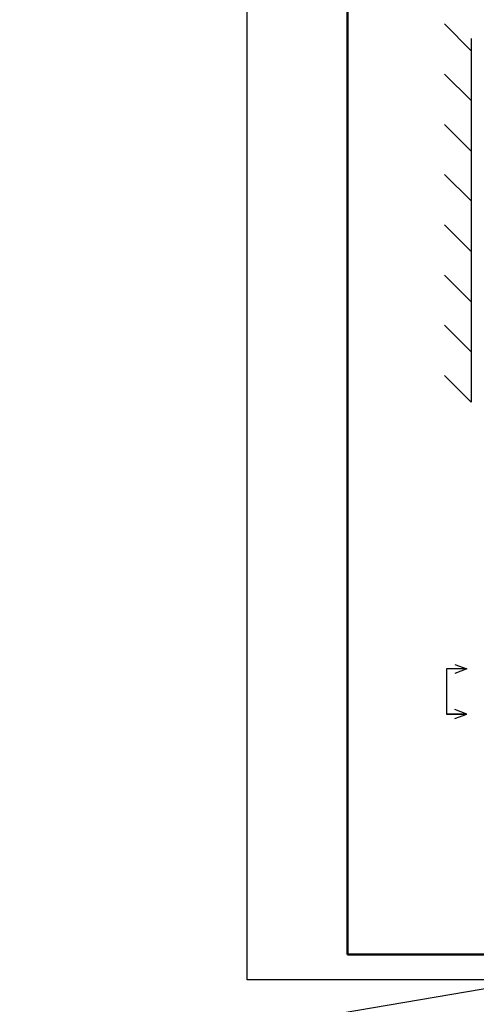
# Model space of a CAD drawing. Units: inches. Extents: x -563674 to 103197, y -378979 to 139854.
# Drawn here: x -387103 to -378012, y -193400 to -173804 of the extents above; entities that cross this region are included whole.
import ezdxf
from ezdxf.enums import TextEntityAlignment as Align

# ---------------------------------------------------------------- set-up
doc = ezdxf.new("R2010")
doc.units = ezdxf.units.IN
doc.header["$LTSCALE"] = 500
doc.header["$MEASUREMENT"] = 0
doc.layers.get('0').update_dxf_attribs({"color": 250, "linetype": 'CONTINUOUS', "lineweight": 100})
for name, color, linetype, lineweight in [('P', 250, 'CONTINUOUS', 100), ('Text', 250, 'CONTINUOUS', 100), ('Tonkaya 1', 253, 'CONTINUOUS', 25)]:
    doc.layers.add(name, color=color, linetype=linetype, lineweight=lineweight)
doc.styles.add('LGP_simplex', font='simplex.shx', dxfattribs={"width": 0.7})

# ---------------------------------------------------------------- blocks, each defined once
blk = doc.blocks.new('A3_goriz')
at = {"lineweight": 50}
for p, q in [((2000, 500), (2000, 29200)), ((41500, 500), (2000, 500))]:
    blk.add_line(p, q, dxfattribs=at)
at = {"layer": 'Tonkaya 1'}
for p, q in [((0, 0), (0, 29700)), ((42000, 0), (0, 0))]:
    blk.add_line(p, q, dxfattribs=at)
at = {"layer": 'Text', "style": 'LGP_simplex', "width": 0.7, "flags": 8}
blk.add_attdef('НОМЕР', text='', height=300, dxfattribs=at).set_placement((41500, 29450), align=Align.MIDDLE_CENTER)

msp = doc.modelspace()

# ---------------------------------------------------------------- linework, layer by layer
at = {"linetype": 'ByBlock', "lineweight": 25}
msp.add_line((95940.57607, -112570.93377), (-485835.93713, -211443.61111), dxfattribs=at)
at = {"layer": 'P', "color": 0, "linetype": 'Continuous', "lineweight": 25}
for points in [[(-378115.62216, -174421.41047), (-378647.52216, -173889.51047)], [(-378115.62216, -174179.10047), (-378115.62216, -181418.85047), (-378647.52216, -180886.95047)], [(-378115.62216, -175414.29047), (-378647.52216, -174888.30047)], [(-378115.62216, -176418.99047), (-378647.52216, -175887.09047)], [(-378115.62216, -177411.87047), (-378647.52216, -176885.88047)], [(-378115.62216, -178416.57047), (-378647.52216, -177884.67047)], [(-378115.62216, -179421.27047), (-378647.52216, -178889.37047)], [(-378115.62216, -180414.15047), (-378647.52216, -179882.25047)], [(-378438.51577, -186636.78322), (-378202.11577, -186725.43322), (-378603.99577, -186725.43322), (-378603.99577, -187623.75322), (-378202.11577, -187623.75322)], [(-378202.11577, -186725.43322), (-378438.51577, -186814.08322)], [(-378438.51577, -187712.40322), (-378202.11577, -187623.75322), (-378603.99577, -187623.75322)], [(-378202.11577, -187623.75322), (-378438.51577, -187535.10322)]]:
    msp.add_lwpolyline(points, dxfattribs=at)

# ---------------------------------------------------------------- block references
msp.add_blockref('A3_goriz', (-382577.52243, -192909.70596))

doc.saveas('drawing.dxf')
